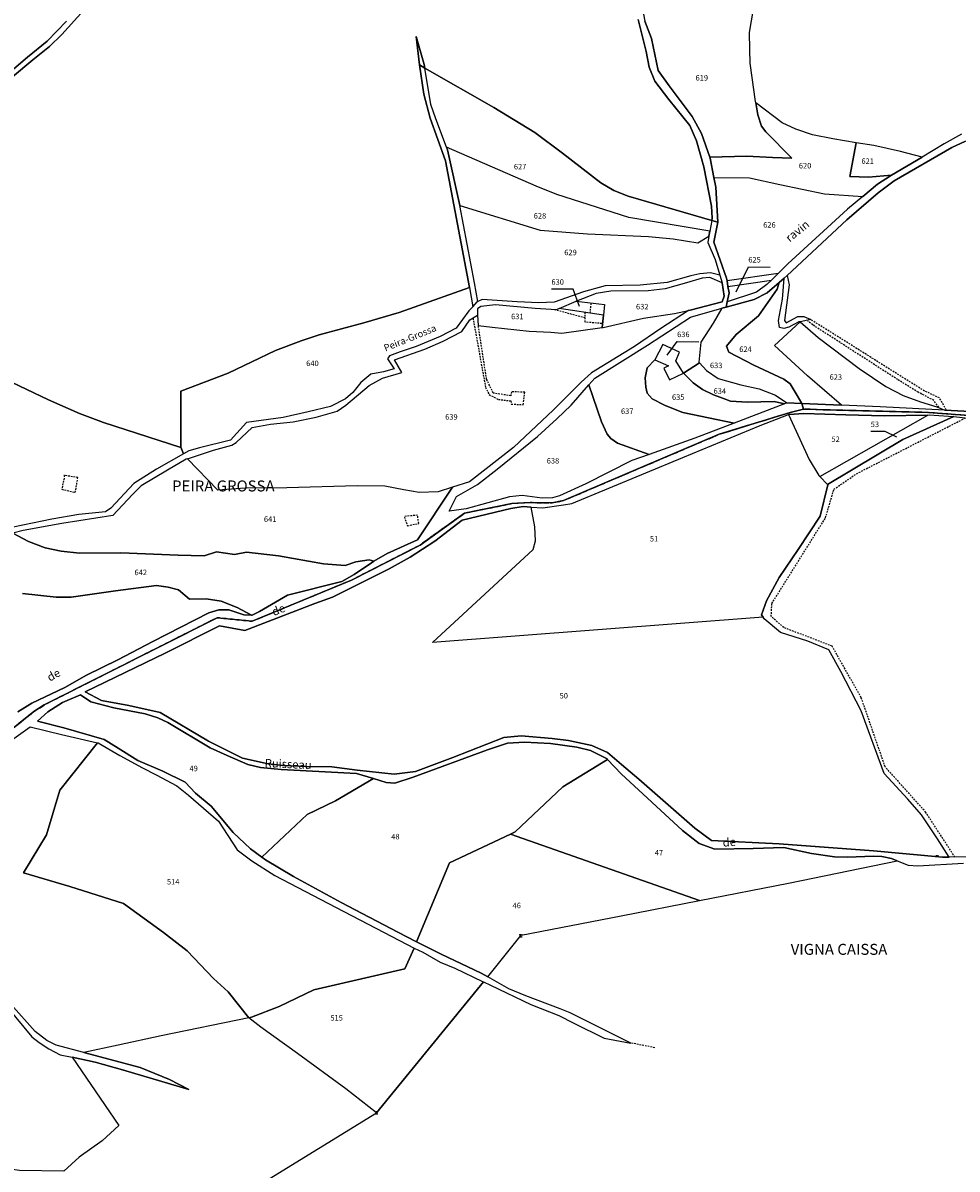
# Model space of a CAD drawing. Units: metres. Extents: x 1040718 to 1046614, y 6317160 to 6322949.
# Drawn here: x 1043473 to 1043813, y 6319314 to 6319731 of the extents above; entities that cross this region are included whole.
import ezdxf
from ezdxf.enums import TextEntityAlignment as Align

# ---------------------------------------------------------------- set-up
doc = ezdxf.new("R2010")
doc.units = ezdxf.units.M
doc.linetypes.add('TOPO1', pattern=[1, 0.6, -0.4])
doc.linetypes.add('TOPO2', pattern=[2.4, 2, -0.4])
doc.layers.get('0').update_dxf_attribs({"color": 255, "linetype": 'CONTINUOUS'})
for name, color, linetype in [('ig_cad_detail_lineaire', 252, 'TOPO1'), ('ig_cad_divers_texte', 8, 'CONTINUOUS'), ('ig_cad_fleche_de_rattachement', 3, 'CONTINUOUS'), ('ig_cad_hydro', 140, 'CONTINUOUS'), ('ig_cad_lieudit', 7, 'ByLayer'), ('ig_cad_lieudit_texte', 210, 'CONTINUOUS'), ('ig_cad_mitoyennete', 230, 'CONTINUOUS'), ('ig_cad_nom_voie', 8, 'CONTINUOUS'), ('ig_cad_parcel', 3, 'CONTINUOUS'), ('ig_cad_parcel_num', 3, 'CONTINUOUS'), ('ig_cad_section', 20, 'TOPO2')]:
    doc.layers.add(name, color=color, linetype=linetype)
doc.styles.add('Times New Roman', font='times.ttf')

# ---------------------------------------------------------------- blocks, each defined once
blk = doc.blocks.new('HAIE_MIT')
for centre, start, end in [((-0.53, -0.04), 52.6168, 90), ((0, 0), 44.0486, 135.9514), ((0.53, -0.04), 90, 127.3832), ((-0.53, 0.04), 270, 307.3832), ((0, 0), 224.0486, 315.9514), ((0.53, 0.04), 232.6168, 270)]:
    blk.add_arc(centre, 0.4, start, end)
blk = doc.blocks.new('HAIE_NON_MIT')
for centre, start, end in [((-0.53, -0.04), 52.6168, 90), ((0, 0), 44.0486, 135.9514), ((0.53, -0.04), 90, 127.3832)]:
    blk.add_arc(centre, 0.4, start, end)

msp = doc.modelspace()

# ---------------------------------------------------------------- linework, layer by layer
at = {"layer": 'ig_cad_detail_lineaire'}
for points in [[(1043677.36, 6319623.99), (1043665.76, 6319627.06)], [(1043677.32, 6319622.47), (1043677.4, 6319625.86)], [(1043679.18, 6319625.71), (1043679.6, 6319629.4)], [(1043636.51, 6319623.91), (1043641.07, 6319598.68), (1043642.37, 6319596.05), (1043645.75, 6319594.32), (1043650.26, 6319593.73), (1043650.45, 6319592.6), (1043654.77, 6319592.38), (1043655.36, 6319596.91), (1043650.47, 6319597.11), (1043650.27, 6319595.61), (1043643.88, 6319596.59), (1043641.46, 6319601.68), (1043638.43, 6319621.27)], [(1043683.48, 6319621.94), (1043677.32, 6319622.47)], [(1043805.46, 6319591.64), (1043806.15, 6319591.42), (1043804.34, 6319593.94), (1043798.68, 6319596.92), (1043791.22, 6319601.5), (1043760.23, 6319621.44), (1043758.41, 6319622.82)], [(1043808.87, 6319590.51), (1043806.39, 6319594.83), (1043800.95, 6319597.36), (1043759.5, 6319623.36)], [(1043812.05, 6319427.64), (1043801.43, 6319443.92), (1043786.62, 6319460.49), (1043777.92, 6319485.67), (1043767.31, 6319504.41), (1043749.67, 6319511.26), (1043745.12, 6319515.26), (1043745.35, 6319520.02), (1043764.9, 6319551.15), (1043767.94, 6319561.56), (1043776.18, 6319567.23), (1043815.77, 6319587.55)], [(1043487.74, 6319566.64), (1043486.77, 6319561.57), (1043491.65, 6319560.41), (1043492.62, 6319565.86), (1043487.55, 6319566.64)], [(1043611.53, 6319551.47), (1043612.64, 6319548.28), (1043616.74, 6319549.16), (1043616.3, 6319552.12), (1043611.53, 6319551.7)], [(1043702.69, 6319358.23), (1043694.01, 6319359.93)]]:
    msp.add_lwpolyline(points, dxfattribs=at)
at = {"layer": 'ig_cad_fleche_de_rattachement'}
for points in [[(1043732.35, 6319633.5), (1043736.79, 6319642.53), (1043744.74, 6319642.48)], [(1043675.34, 6319628.17), (1043673.01, 6319634.4), (1043665.06, 6319634.44)], [(1043707.19, 6319610.45), (1043710.83, 6319615.36), (1043718.79, 6319615.31)], [(1043790.83, 6319580.52), (1043786.66, 6319582.58), (1043781.36, 6319582.6)]]:
    msp.add_lwpolyline(points, dxfattribs=at)
at = {"layer": 'ig_cad_hydro'}
for points in [[(1043468.81, 6319711.79), (1043476.22, 6319717.99), (1043482.31, 6319722.79), (1043486.72, 6319727.16), (1043494.76, 6319735.99)], [(1043488.44, 6319732), (1043481.46, 6319724.76), (1043474.24, 6319718.92), (1043467.53, 6319713.24)], [(1043696.7, 6319732.67), (1043699.53, 6319720.97), (1043700.64, 6319715.25), (1043702.71, 6319710.14), (1043707.85, 6319703.54), (1043715.49, 6319694.05), (1043717.93, 6319688.51), (1043720.59, 6319679), (1043723.31, 6319664.66), (1043723.62, 6319660.32), (1043723.45, 6319659.45), (1043725.72, 6319658.8), (1043724.96, 6319671.57), (1043724.28, 6319675.12), (1043722.92, 6319682.12), (1043722.79, 6319682.48), (1043719.74, 6319691.13), (1043716.36, 6319697.38), (1043707.91, 6319708.5), (1043703.91, 6319714.06), (1043701.55, 6319725.78), (1043699.12, 6319732.04)], [(1043814.47, 6319690.87), (1043808.15, 6319687.34), (1043800.07, 6319682.55), (1043788.92, 6319675.95), (1043788.61, 6319675.77), (1043783.84, 6319672.64), (1043778.46, 6319668.21), (1043772.85, 6319663.6), (1043751.15, 6319643.62), (1043747.68, 6319640.2), (1043745.23, 6319637.77), (1043743.58, 6319636.15), (1043739.8, 6319633.36), (1043729.1, 6319629.86), (1043728.7, 6319627.9), (1043738.89, 6319630.65), (1043743.64, 6319633.09), (1043748.05, 6319636.85), (1043749.82, 6319638.47), (1043750.87, 6319639.44), (1043772.6, 6319659.64), (1043784.04, 6319669.53), (1043789.94, 6319673.89), (1043810.9, 6319685.98), (1043815.83, 6319688.32)], [(1043458.97, 6319466.59), (1043476.58, 6319480.6), (1043480.33, 6319483.04), (1043543.33, 6319514.82), (1043556.11, 6319513.52), (1043592.24, 6319528.5), (1043617.21, 6319541.27), (1043633.39, 6319552.84), (1043650.62, 6319556.35), (1043657.37, 6319556.73), (1043665.28, 6319556.59), (1043669.47, 6319557.43), (1043726.2, 6319581.6), (1043752.07, 6319589.57), (1043756.84, 6319590.76), (1043756.26, 6319592.79), (1043750.8, 6319593.01), (1043750, 6319592.7), (1043731.68, 6319585.67), (1043717.24, 6319580.14), (1043700.63, 6319574.25), (1043694.36, 6319572.03), (1043677.56, 6319563.61), (1043668.06, 6319559.2), (1043665.42, 6319558.51), (1043661.74, 6319558.35), (1043654.37, 6319559.28), (1043649.8, 6319558.86), (1043634.03, 6319554.5), (1043627.79, 6319553.57), (1043630.54, 6319559), (1043638.2, 6319563.35), (1043645.34, 6319568.93), (1043659.98, 6319580.77), (1043667.08, 6319587.2), (1043672.2, 6319592.18), (1043678.74, 6319599.56), (1043680.94, 6319602.06), (1043700.03, 6319614.1), (1043715.7, 6319624.28), (1043727.09, 6319627.47), (1043728.7, 6319627.9), (1043729.1, 6319629.86), (1043729.78, 6319633.07), (1043729.37, 6319635.43), (1043729.02, 6319637.45), (1043728.83, 6319638.48), (1043724.27, 6319651.6), (1043725.72, 6319658.8), (1043723.45, 6319659.45), (1043722.75, 6319655.58), (1043722.42, 6319653.75), (1043721.99, 6319651.46), (1043724.68, 6319645.2), (1043726.43, 6319639.5), (1043727.3, 6319636.72), (1043727.97, 6319631.96), (1043727.25, 6319629.78), (1043715.57, 6319626.85), (1043715.04, 6319626.73), (1043704.87, 6319620.09), (1043695.36, 6319613.55), (1043679.64, 6319604.04), (1043675.89, 6319600.63), (1043665.8, 6319590.48), (1043651.24, 6319576.74), (1043635.2, 6319564.34), (1043628.99, 6319562.33), (1043616.29, 6319543.22), (1043605.24, 6319538.14), (1043600.43, 6319535.36), (1043599.52, 6319534.83), (1043593.27, 6319530.56), (1043588.7, 6319528.04), (1043568.92, 6319523.06), (1043558.77, 6319517.01), (1043556.13, 6319515.71), (1043555.78, 6319515.73), (1043553.06, 6319515.91), (1043547.54, 6319517.69), (1043543.94, 6319517.71), (1043540.25, 6319516.59), (1043519.92, 6319506.09), (1043507.21, 6319499.41), (1043495.78, 6319493.86), (1043487.85, 6319489.34), (1043475.88, 6319483.7), (1043470.74, 6319480.54)], [(1043833.78, 6319589.05), (1043808.34, 6319590.36), (1043784.78, 6319591.58), (1043770.7, 6319592.17), (1043756.26, 6319592.79), (1043756.84, 6319590.76), (1043802.43, 6319589.54), (1043823.76, 6319587.93)], [(1043823.76, 6319587.93), (1043802.43, 6319589.54), (1043756.84, 6319590.76), (1043752.07, 6319589.57), (1043726.2, 6319581.6), (1043669.47, 6319557.43), (1043665.28, 6319556.59), (1043657.37, 6319556.73), (1043650.62, 6319556.35), (1043633.39, 6319552.84), (1043617.21, 6319541.27), (1043592.24, 6319528.5), (1043556.11, 6319513.52), (1043543.33, 6319514.82), (1043480.33, 6319483.04), (1043476.58, 6319480.6), (1043458.97, 6319466.59)], [(1043819.63, 6319427.71), (1043809.95, 6319427.62), (1043807.44, 6319427.6), (1043782.34, 6319429.94), (1043747.99, 6319432.42), (1043723.42, 6319433.71), (1043717.29, 6319438.12), (1043696.93, 6319455.95), (1043690.56, 6319461.33), (1043685.5, 6319465.75), (1043679.81, 6319468.33), (1043671.31, 6319470.05), (1043665.31, 6319470.85), (1043654.09, 6319471.79), (1043647.78, 6319471.22), (1043629.14, 6319463.86), (1043615.56, 6319458.78), (1043607.75, 6319457.86), (1043594.27, 6319459.25), (1043585.08, 6319460.54), (1043575.87, 6319460.68), (1043567.46, 6319460.99), (1043561.88, 6319461.55), (1043552.6, 6319463.71), (1043540.18, 6319469.83), (1043522.56, 6319480.28), (1043511.2, 6319482.87), (1043501.21, 6319484.68), (1043495.27, 6319487.79), (1043524.45, 6319501.84), (1043544.16, 6319511.89), (1043553.47, 6319510.09), (1043578.94, 6319520), (1043585.36, 6319522.33), (1043606.03, 6319532.65), (1043613.65, 6319536.8), (1043622.55, 6319542.72), (1043632.58, 6319550.38), (1043650.27, 6319554.56), (1043654.83, 6319555.32), (1043657.65, 6319555.12), (1043661.94, 6319554.83), (1043669.48, 6319555.93), (1043672.46, 6319556.36), (1043712.87, 6319573.2), (1043741.12, 6319584.77), (1043751.45, 6319588.76), (1043751.66, 6319588.84), (1043756.97, 6319589.16), (1043772.32, 6319588.72), (1043786.26, 6319588.29), (1043802.14, 6319588.61), (1043802.66, 6319588.63), (1043809.63, 6319588.24), (1043811.61, 6319588.03), (1043823.74, 6319586.66)], [(1043462.74, 6319466.21), (1043475.22, 6319475.06), (1043486.65, 6319472.33), (1043499.75, 6319469.25), (1043500.03, 6319469.19), (1043507.93, 6319464.67), (1043516.08, 6319460.12), (1043521.16, 6319457.63), (1043528.63, 6319453.6), (1043532.95, 6319450.23), (1043543.79, 6319440.71), (1043550.6, 6319430.28), (1043556.01, 6319426.27), (1043564.36, 6319420.88), (1043583.66, 6319410.82), (1043606.89, 6319398.71), (1043615.14, 6319394.51), (1043618.19, 6319392.97), (1043624.5, 6319389.4), (1043629.84, 6319387.24), (1043639.93, 6319382.36), (1043640.28, 6319382.2), (1043642.92, 6319381.02), (1043657.57, 6319373.9), (1043667.72, 6319369.89), (1043673.23, 6319367.14), (1043684.23, 6319361.65), (1043694.01, 6319359.93), (1043687.01, 6319363.36), (1043671.92, 6319370.88), (1043668.26, 6319372.43), (1043655.71, 6319377.1), (1043649.55, 6319379.6), (1043641.9, 6319384.01), (1043639.5, 6319385.39), (1043624.92, 6319392.26), (1043615.94, 6319396.82), (1043609.14, 6319400.26), (1043588.51, 6319411.06), (1043571.08, 6319420.58), (1043560.9, 6319426.6), (1043559.63, 6319427.55), (1043555.48, 6319430.62), (1043549.19, 6319436.61), (1043541.2, 6319446.21), (1043535.48, 6319450.88), (1043531.69, 6319454.86), (1043523.56, 6319458.98), (1043514.4, 6319462.79), (1043507.23, 6319467.3), (1043502.21, 6319470.4), (1043487.48, 6319474.69), (1043477.85, 6319477.16), (1043481.65, 6319480.52), (1043487.06, 6319483.91), (1043493.51, 6319486.71), (1043497.32, 6319484.19), (1043505.66, 6319481.96), (1043517.06, 6319479.79), (1043521.71, 6319478.35), (1043525.38, 6319476.62), (1043540.78, 6319467.47), (1043546.99, 6319464.62), (1043554.51, 6319461.33), (1043559.12, 6319460.25), (1043566.62, 6319459.51), (1043582.7, 6319458.67), (1043594.09, 6319458.07), (1043600.3, 6319456.2), (1043604.94, 6319454.82), (1043608.1, 6319454.61), (1043614.77, 6319456.78), (1043641.82, 6319466.69), (1043649.02, 6319469.11), (1043655.29, 6319469.43), (1043664.75, 6319468.94), (1043674.3, 6319467.65), (1043679.29, 6319466.39), (1043685.33, 6319463.37), (1043685.48, 6319463.21), (1043690.46, 6319457.99), (1043712.85, 6319437.37), (1043718.87, 6319432.59), (1043724.63, 6319430.54), (1043738.49, 6319430.73), (1043749.69, 6319431.11), (1043759.76, 6319428.95), (1043768.17, 6319427.76), (1043772.91, 6319427.55), (1043782.42, 6319428.02), (1043785.4, 6319427.84), (1043788.91, 6319427.12), (1043791.03, 6319426.26), (1043794.95, 6319424.71), (1043798.54, 6319424.51), (1043815.17, 6319425.47)], [(1043458.79, 6319382.61), (1043475.84, 6319362.15), (1043478.46, 6319360.12), (1043482.04, 6319357.77), (1043486.19, 6319355.59), (1043490.48, 6319354.72), (1043498.9, 6319353), (1043508.89, 6319350.18), (1043533.02, 6319342.98), (1043525.94, 6319346.66), (1043515.28, 6319351.02), (1043494.76, 6319356.49), (1043484.66, 6319359.18), (1043481.35, 6319360.89), (1043477.07, 6319364.07), (1043468.2, 6319374.08)]]:
    msp.add_lwpolyline(points, dxfattribs=at)
for points in [[(1043618.97, 6319714.98), (1043618.76, 6319716.31), (1043615.83, 6319726.45), (1043617.04, 6319716.09)], [(1043638.29, 6319629.96), (1043637.06, 6319636.79), (1043631.69, 6319664.86), (1043627.21, 6319685.13), (1043626.83, 6319686.15), (1043623.02, 6319696.49), (1043621.12, 6319701.72), (1043618.97, 6319714.98), (1043617.04, 6319716.09), (1043618.55, 6319705.45), (1043620.96, 6319696.74), (1043626.55, 6319681.23), (1043635.21, 6319635.04), (1043636.44, 6319628.07), (1043638.04, 6319629.83)]]:
    msp.add_lwpolyline(points, close=True, dxfattribs=at)
at = {"layer": 'ig_cad_lieudit'}
for points in [[(1043428.15, 6319619.76), (1043481.95, 6319594.11), (1043493.2, 6319589.23), (1043501.96, 6319585.85), (1043530.06, 6319576.81), (1043530.06, 6319576.93), (1043530.1, 6319597.36), (1043547.28, 6319603.9), (1043564.53, 6319612.14), (1043573.94, 6319615.59), (1043580.45, 6319617.84), (1043596.75, 6319622.2), (1043609.67, 6319626), (1043635.21, 6319635.04), (1043626.55, 6319681.23), (1043620.96, 6319696.74), (1043618.55, 6319705.45), (1043617.04, 6319716.09), (1043618.97, 6319714.98), (1043644.04, 6319700.66), (1043659.02, 6319691.55), (1043669.15, 6319683.94), (1043683.04, 6319673.23), (1043687.76, 6319670.4), (1043693.01, 6319668.34), (1043723.45, 6319659.45), (1043725.72, 6319658.8), (1043724.96, 6319671.57), (1043724.28, 6319675.12), (1043722.92, 6319682.12), (1043722.79, 6319682.48), (1043719.74, 6319691.13), (1043716.36, 6319697.38), (1043707.91, 6319708.5), (1043703.91, 6319714.06), (1043701.55, 6319725.78), (1043699.12, 6319732.04)], [(1043699.12, 6319732.04), (1043701.55, 6319725.78), (1043703.91, 6319714.06), (1043707.91, 6319708.5), (1043716.36, 6319697.38), (1043719.74, 6319691.13), (1043722.79, 6319682.48), (1043722.92, 6319682.12), (1043724.28, 6319675.12), (1043724.96, 6319671.57), (1043725.72, 6319658.8), (1043724.27, 6319651.6), (1043728.83, 6319638.48), (1043729.02, 6319637.45), (1043729.37, 6319635.43), (1043729.78, 6319633.07), (1043729.1, 6319629.86), (1043728.7, 6319627.9), (1043738.89, 6319630.65), (1043743.64, 6319633.09), (1043748.05, 6319636.85), (1043747.34, 6319634.47), (1043740.52, 6319624.68), (1043732.33, 6319617.88), (1043728.79, 6319613.68), (1043729.74, 6319611.56), (1043738.76, 6319606.77), (1043749.74, 6319601.67), (1043752.02, 6319599.99), (1043754.55, 6319595.67), (1043756.26, 6319592.79), (1043756.84, 6319590.76), (1043802.43, 6319589.54), (1043823.76, 6319587.93)], [(1043458.97, 6319466.59), (1043476.58, 6319480.6), (1043480.33, 6319483.04), (1043543.33, 6319514.82), (1043556.11, 6319513.52), (1043592.24, 6319528.5), (1043617.21, 6319541.27), (1043633.39, 6319552.84), (1043650.62, 6319556.35), (1043657.37, 6319556.73), (1043665.28, 6319556.59), (1043669.47, 6319557.43), (1043726.2, 6319581.6), (1043752.07, 6319589.57), (1043756.84, 6319590.76), (1043756.26, 6319592.79), (1043754.55, 6319595.67), (1043752.02, 6319599.99), (1043749.74, 6319601.67), (1043738.76, 6319606.77), (1043729.74, 6319611.56), (1043728.79, 6319613.68), (1043732.33, 6319617.88), (1043740.52, 6319624.68), (1043747.34, 6319634.47), (1043748.05, 6319636.85), (1043743.64, 6319633.09), (1043738.89, 6319630.65), (1043728.7, 6319627.9), (1043729.1, 6319629.86), (1043729.78, 6319633.07), (1043729.37, 6319635.43), (1043729.02, 6319637.45), (1043728.83, 6319638.48), (1043724.27, 6319651.6), (1043725.72, 6319658.8), (1043723.45, 6319659.45), (1043693.01, 6319668.34), (1043687.76, 6319670.4), (1043683.04, 6319673.23), (1043669.15, 6319683.94), (1043659.02, 6319691.55), (1043644.04, 6319700.66), (1043618.97, 6319714.98), (1043617.04, 6319716.09), (1043618.55, 6319705.45), (1043620.96, 6319696.74), (1043626.55, 6319681.23), (1043635.21, 6319635.04), (1043609.67, 6319626), (1043596.75, 6319622.2), (1043580.45, 6319617.84), (1043573.94, 6319615.59), (1043564.53, 6319612.14), (1043547.28, 6319603.9), (1043530.1, 6319597.36), (1043530.06, 6319576.93), (1043530.06, 6319576.81), (1043501.96, 6319585.85), (1043493.2, 6319589.23), (1043481.95, 6319594.11), (1043428.15, 6319619.76)], [(1043823.76, 6319587.93), (1043802.43, 6319589.54), (1043756.84, 6319590.76), (1043752.07, 6319589.57), (1043726.2, 6319581.6), (1043669.47, 6319557.43), (1043665.28, 6319556.59), (1043657.37, 6319556.73), (1043650.62, 6319556.35), (1043633.39, 6319552.84), (1043617.21, 6319541.27), (1043592.24, 6319528.5), (1043556.11, 6319513.52), (1043543.33, 6319514.82), (1043480.33, 6319483.04), (1043476.58, 6319480.6), (1043458.97, 6319466.59)]]:
    msp.add_lwpolyline(points, dxfattribs=at)
at = {"layer": 'ig_cad_parcel'}
for points in [[(1043739.5, 6319702.31), (1043739.44, 6319702.76), (1043737.45, 6319716.74), (1043737.35, 6319721.78), (1043737.26, 6319727.88), (1043738.61, 6319736.42), (1043699.13, 6319755.36), (1043693.4, 6319746.58), (1043693.86, 6319746.38), (1043697.09, 6319742.49), (1043699.12, 6319732.04), (1043701.55, 6319725.78), (1043703.91, 6319714.06), (1043707.91, 6319708.5), (1043716.36, 6319697.38), (1043719.74, 6319691.13), (1043722.79, 6319682.48), (1043736.19, 6319682.9), (1043745.59, 6319682.41), (1043752.62, 6319682.1), (1043743.14, 6319691.69), (1043741.62, 6319693.8), (1043740.2, 6319697.9)], [(1043618.97, 6319714.98), (1043644.04, 6319700.66), (1043659.02, 6319691.55), (1043669.15, 6319683.94), (1043683.04, 6319673.23), (1043687.76, 6319670.4), (1043693.01, 6319668.34), (1043723.45, 6319659.45), (1043722.75, 6319655.58), (1043693.26, 6319660.6), (1043667.01, 6319668.93), (1043659.56, 6319671.96), (1043626.83, 6319686.15), (1043623.02, 6319696.49), (1043621.12, 6319701.72)], [(1043739.5, 6319702.31), (1043740.2, 6319697.9), (1043741.62, 6319693.8), (1043743.14, 6319691.69), (1043752.62, 6319682.1), (1043745.59, 6319682.41), (1043736.19, 6319682.9), (1043722.79, 6319682.48), (1043722.92, 6319682.12), (1043724.28, 6319675.12), (1043737.17, 6319674.98), (1043748.26, 6319672.62), (1043764.5, 6319669.19), (1043778.46, 6319668.21), (1043783.84, 6319672.64), (1043788.61, 6319675.77), (1043788.92, 6319675.95), (1043780.5, 6319675.21), (1043773.75, 6319675.47), (1043776.05, 6319687.78), (1043767.59, 6319689.14), (1043760.19, 6319690.63), (1043754.04, 6319692.73), (1043749.13, 6319695)], [(1043631.69, 6319664.86), (1043660.98, 6319655.88), (1043678.15, 6319654.6), (1043700.4, 6319653.62), (1043709.37, 6319652.79), (1043718.4, 6319651.29), (1043722.42, 6319653.75), (1043722.75, 6319655.58), (1043693.26, 6319660.6), (1043667.01, 6319668.93), (1043659.56, 6319671.96), (1043626.83, 6319686.15), (1043627.21, 6319685.13)], [(1043800.07, 6319682.55), (1043792.26, 6319684.53), (1043782.52, 6319686.73), (1043776.05, 6319687.78), (1043773.75, 6319675.47), (1043780.5, 6319675.21), (1043788.92, 6319675.95)], [(1043778.46, 6319668.21), (1043772.85, 6319663.6), (1043751.15, 6319643.62), (1043747.68, 6319640.2), (1043729.02, 6319637.45), (1043728.83, 6319638.48), (1043724.27, 6319651.6), (1043725.72, 6319658.8), (1043724.96, 6319671.57), (1043724.28, 6319675.12), (1043737.17, 6319674.98), (1043748.26, 6319672.62), (1043764.5, 6319669.19)], [(1043722.42, 6319653.75), (1043721.99, 6319651.46), (1043724.68, 6319645.2), (1043726.43, 6319639.5), (1043723.02, 6319640.4), (1043719.16, 6319640.07), (1043715.81, 6319639.3), (1043707.19, 6319636.89), (1043697.35, 6319635.89), (1043684.63, 6319635.61), (1043676.72, 6319633.47), (1043666.07, 6319629.75), (1043660.51, 6319629.44), (1043652.61, 6319629.84), (1043639.8, 6319630.71), (1043638.29, 6319629.96), (1043637.06, 6319636.79), (1043631.69, 6319664.86), (1043660.98, 6319655.88), (1043678.15, 6319654.6), (1043700.4, 6319653.62), (1043709.37, 6319652.79), (1043718.4, 6319651.29)], [(1043683.6, 6319620.49), (1043683.93, 6319620.54), (1043698.6, 6319623.88), (1043709.85, 6319625.57), (1043715.04, 6319626.73), (1043715.57, 6319626.85), (1043727.25, 6319629.78), (1043727.97, 6319631.96), (1043727.3, 6319636.72), (1043722.82, 6319638.67), (1043719.93, 6319638.41), (1043714.22, 6319636.79), (1043706.48, 6319634.54), (1043700.33, 6319633.79), (1043686.67, 6319633.7), (1043681.4, 6319632.85), (1043674.17, 6319630.09), (1043674.1, 6319630.05), (1043684.42, 6319628.82), (1043684.04, 6319624.96)], [(1043770.7, 6319592.17), (1043758.37, 6319602.83), (1043746.29, 6319613.92), (1043755.62, 6319622.59), (1043755.19, 6319622.52), (1043751.51, 6319620.6), (1043749.75, 6319620.17), (1043748.08, 6319620.53), (1043747.83, 6319622.99), (1043749.27, 6319630.81), (1043749.82, 6319638.47), (1043748.05, 6319636.85), (1043747.34, 6319634.47), (1043740.52, 6319624.68), (1043732.33, 6319617.88), (1043728.79, 6319613.68), (1043729.74, 6319611.56), (1043738.76, 6319606.77), (1043749.74, 6319601.67), (1043752.02, 6319599.99), (1043754.55, 6319595.67), (1043756.26, 6319592.79)], [(1043530.06, 6319576.93), (1043530.1, 6319597.36), (1043547.28, 6319603.9), (1043564.53, 6319612.14), (1043573.94, 6319615.59), (1043580.45, 6319617.84), (1043596.75, 6319622.2), (1043609.67, 6319626), (1043635.21, 6319635.04), (1043636.44, 6319628.07), (1043635.04, 6319626.51), (1043630.34, 6319620.21), (1043624.54, 6319617.26), (1043615.77, 6319613.56), (1043609.96, 6319611.57), (1043606.09, 6319610.19), (1043605.38, 6319609.05), (1043607.82, 6319605.44), (1043603.95, 6319604.32), (1043599.28, 6319603.47), (1043595.68, 6319600.51), (1043592.79, 6319596.77), (1043590.05, 6319594.5), (1043584.6, 6319591.73), (1043576.5, 6319589.83), (1043567.36, 6319587.7), (1043554.02, 6319585.92), (1043548.13, 6319579.49), (1043536.95, 6319576.65), (1043533, 6319575.54), (1043531.1, 6319574.47)], [(1043756.26, 6319592.79), (1043754.55, 6319595.67), (1043752.02, 6319599.99), (1043749.74, 6319601.67), (1043738.76, 6319606.77), (1043729.74, 6319611.56), (1043728.79, 6319613.68), (1043732.33, 6319617.88), (1043740.52, 6319624.68), (1043747.34, 6319634.47), (1043748.05, 6319636.85), (1043743.64, 6319633.09), (1043738.89, 6319630.65), (1043728.7, 6319627.9), (1043727.09, 6319627.47), (1043723.95, 6319622.11), (1043719.52, 6319615.12), (1043718.77, 6319607.82), (1043718.98, 6319607.59), (1043721.56, 6319604.82), (1043725.85, 6319601.9), (1043734.08, 6319599.57), (1043740.67, 6319598.12), (1043746.71, 6319595.81), (1043750.8, 6319593.01)], [(1043729.78, 6319633.07), (1043729.37, 6319635.43), (1043745.23, 6319637.77), (1043743.58, 6319636.15), (1043739.8, 6319633.36), (1043729.1, 6319629.86)], [(1043674.1, 6319630.05), (1043684.42, 6319628.82), (1043684.04, 6319624.96), (1043667.93, 6319627.42)], [(1043628.99, 6319562.33), (1043623.78, 6319560.65), (1043616.93, 6319560.41), (1043611.32, 6319561.33), (1043604.4, 6319562.77), (1043594.38, 6319562.81), (1043568.75, 6319562.05), (1043553.51, 6319561.96), (1043543.6, 6319561.22), (1043532.54, 6319572.72), (1043542.02, 6319575.82), (1043548.62, 6319577.68), (1043550.21, 6319578.63), (1043556.03, 6319584.04), (1043562.8, 6319585.23), (1043571.06, 6319586.16), (1043579.33, 6319587.86), (1043587.05, 6319590.02), (1043590.23, 6319592.18), (1043598.67, 6319599.31), (1043603.52, 6319602.09), (1043610.55, 6319604.15), (1043607.94, 6319608.74), (1043618.93, 6319612.63), (1043625.62, 6319615.49), (1043632.45, 6319619.01), (1043635.37, 6319623.29), (1043638.19, 6319625.03), (1043638.43, 6319621.27), (1043643.51, 6319620.62), (1043656.94, 6319619.14), (1043664.84, 6319618.74), (1043668.87, 6319618.45), (1043683.6, 6319620.49), (1043683.93, 6319620.54), (1043698.6, 6319623.88), (1043709.85, 6319625.57), (1043715.04, 6319626.73), (1043704.87, 6319620.09), (1043695.36, 6319613.55), (1043679.64, 6319604.04), (1043675.89, 6319600.63), (1043665.8, 6319590.48), (1043651.24, 6319576.74), (1043635.2, 6319564.34)], [(1043638.19, 6319625.03), (1043638.43, 6319621.27), (1043643.51, 6319620.62), (1043656.94, 6319619.14), (1043664.84, 6319618.74), (1043668.87, 6319618.45), (1043683.6, 6319620.49), (1043684.04, 6319624.96), (1043667.93, 6319627.42), (1043666.91, 6319626.98), (1043659.19, 6319627.46), (1043644.71, 6319628.69), (1043639.35, 6319628.19), (1043638.2, 6319627.23)], [(1043727.09, 6319627.47), (1043723.95, 6319622.11), (1043719.52, 6319615.12), (1043718.77, 6319607.82), (1043718.98, 6319607.59), (1043713.22, 6319603.82), (1043713.13, 6319603.9), (1043710.44, 6319608.4), (1043711.76, 6319611.47), (1043705.65, 6319614.32), (1043702.72, 6319608.71), (1043699.89, 6319605.83), (1043699.25, 6319602.14), (1043699.41, 6319598.71), (1043699.93, 6319596.52), (1043701.75, 6319594.57), (1043706.48, 6319592.08), (1043712.95, 6319589.59), (1043731.68, 6319585.67), (1043717.24, 6319580.14), (1043700.63, 6319574.25), (1043689.08, 6319578.32), (1043686.72, 6319580.09), (1043685.41, 6319581.67), (1043683.34, 6319586.09), (1043678.74, 6319599.56), (1043680.94, 6319602.06), (1043700.03, 6319614.1), (1043715.7, 6319624.28)], [(1043755.62, 6319622.59), (1043762.24, 6319616.9), (1043777.1, 6319605.61), (1043786.85, 6319598.98), (1043793.15, 6319595.7), (1043799.54, 6319593.39), (1043805.46, 6319591.64), (1043808.34, 6319590.36), (1043784.78, 6319591.58), (1043770.7, 6319592.17), (1043758.37, 6319602.83), (1043746.29, 6319613.92)], [(1043702.72, 6319608.71), (1043707.7, 6319606.48), (1043706.04, 6319605.7), (1043708.12, 6319601.47), (1043713.22, 6319603.82), (1043713.13, 6319603.9), (1043710.44, 6319608.4), (1043711.76, 6319611.47), (1043705.65, 6319614.32)], [(1043713.22, 6319603.82), (1043716.71, 6319600.28), (1043720.12, 6319597.89), (1043724.15, 6319596.02), (1043727.73, 6319594.59), (1043730.28, 6319593.61), (1043736.42, 6319593.31), (1043746.16, 6319593.52), (1043750, 6319592.7), (1043731.68, 6319585.67), (1043712.95, 6319589.59), (1043706.48, 6319592.08), (1043701.75, 6319594.57), (1043699.93, 6319596.52), (1043699.41, 6319598.71), (1043699.25, 6319602.14), (1043699.89, 6319605.83), (1043702.72, 6319608.71), (1043707.7, 6319606.48), (1043706.04, 6319605.7), (1043708.12, 6319601.47)], [(1043718.98, 6319607.59), (1043721.56, 6319604.82), (1043725.85, 6319601.9), (1043734.08, 6319599.57), (1043740.67, 6319598.12), (1043746.71, 6319595.81), (1043750.8, 6319593.01), (1043750, 6319592.7), (1043746.16, 6319593.52), (1043736.42, 6319593.31), (1043730.28, 6319593.61), (1043727.73, 6319594.59), (1043724.15, 6319596.02), (1043720.12, 6319597.89), (1043716.71, 6319600.28), (1043713.22, 6319603.82)], [(1043678.74, 6319599.56), (1043683.34, 6319586.09), (1043685.41, 6319581.67), (1043686.72, 6319580.09), (1043689.08, 6319578.32), (1043700.63, 6319574.25), (1043694.36, 6319572.03), (1043677.56, 6319563.61), (1043668.06, 6319559.2), (1043665.42, 6319558.51), (1043661.74, 6319558.35), (1043654.37, 6319559.28), (1043649.8, 6319558.86), (1043634.03, 6319554.5), (1043627.79, 6319553.57), (1043630.54, 6319559), (1043638.2, 6319563.35), (1043645.34, 6319568.93), (1043659.98, 6319580.77), (1043667.08, 6319587.2), (1043672.2, 6319592.18)], [(1043765.6, 6319563.32), (1043765.72, 6319563.21), (1043762.93, 6319551.77), (1043754.97, 6319539.63), (1043747.99, 6319529.48), (1043743.41, 6319520.97), (1043741.54, 6319515.81), (1043742.16, 6319514.95), (1043621.76, 6319505.74), (1043658.44, 6319539.7), (1043659.33, 6319542.78), (1043659.01, 6319547.87), (1043657.65, 6319555.12), (1043661.94, 6319554.83), (1043669.48, 6319555.93), (1043672.46, 6319556.36), (1043712.87, 6319573.2), (1043741.12, 6319584.77), (1043751.45, 6319588.76), (1043758.94, 6319572.37), (1043762.42, 6319566.65), (1043762.79, 6319566.25)], [(1043751.45, 6319588.76), (1043758.94, 6319572.37), (1043762.42, 6319566.65), (1043762.79, 6319566.25), (1043802.14, 6319588.61), (1043786.26, 6319588.29), (1043772.32, 6319588.72), (1043756.97, 6319589.16), (1043751.66, 6319588.84)], [(1043811.61, 6319588.03), (1043793, 6319579.75), (1043765.6, 6319563.32), (1043762.79, 6319566.25), (1043802.14, 6319588.61), (1043802.66, 6319588.63), (1043809.63, 6319588.24)], [(1043468.86, 6319545.55), (1043474.68, 6319542.53), (1043480.68, 6319540.21), (1043486.5, 6319539), (1043493.21, 6319538.3), (1043508.3, 6319538.44), (1043529.16, 6319537.53), (1043538.65, 6319537.35), (1043543.14, 6319538.76), (1043549.64, 6319537.84), (1043554.06, 6319538.73), (1043565.69, 6319537.31), (1043582.02, 6319534.38), (1043590.01, 6319533.83), (1043593.79, 6319535.13), (1043598.75, 6319535.89), (1043600.43, 6319535.36), (1043605.24, 6319538.14), (1043616.29, 6319543.22), (1043628.99, 6319562.33), (1043623.78, 6319560.65), (1043616.93, 6319560.41), (1043611.32, 6319561.33), (1043604.4, 6319562.77), (1043594.38, 6319562.81), (1043568.75, 6319562.05), (1043553.51, 6319561.96), (1043543.6, 6319561.22), (1043532.54, 6319572.72), (1043531.99, 6319572.54), (1043525.21, 6319568.54), (1043515.61, 6319562.8), (1043512.51, 6319559.65), (1043505.37, 6319552.05), (1043486.79, 6319549.09), (1043472.63, 6319546.55)], [(1043809.95, 6319427.62), (1043805.71, 6319434.28), (1043799.9, 6319443.04), (1043794.92, 6319448.78), (1043786.23, 6319458.1), (1043777.85, 6319480.88), (1043770.43, 6319495.27), (1043766.09, 6319503.12), (1043758.4, 6319506.23), (1043748.51, 6319509.45), (1043742.57, 6319514.39), (1043742.16, 6319514.95), (1043621.76, 6319505.74), (1043658.44, 6319539.7), (1043659.33, 6319542.78), (1043659.01, 6319547.87), (1043657.65, 6319555.12), (1043654.83, 6319555.32), (1043650.27, 6319554.56), (1043632.58, 6319550.38), (1043622.55, 6319542.72), (1043613.65, 6319536.8), (1043606.03, 6319532.65), (1043585.36, 6319522.33), (1043578.94, 6319520), (1043553.47, 6319510.09), (1043544.16, 6319511.89), (1043524.45, 6319501.84), (1043495.27, 6319487.79), (1043501.21, 6319484.68), (1043511.2, 6319482.87), (1043522.56, 6319480.28), (1043540.18, 6319469.83), (1043552.6, 6319463.71), (1043561.88, 6319461.55), (1043567.46, 6319460.99), (1043575.87, 6319460.68), (1043585.08, 6319460.54), (1043594.27, 6319459.25), (1043607.75, 6319457.86), (1043615.56, 6319458.78), (1043629.14, 6319463.86), (1043647.78, 6319471.22), (1043654.09, 6319471.79), (1043665.31, 6319470.85), (1043671.31, 6319470.05), (1043679.81, 6319468.33), (1043685.5, 6319465.75), (1043690.56, 6319461.33), (1043696.93, 6319455.95), (1043717.29, 6319438.12), (1043723.42, 6319433.71), (1043747.99, 6319432.42), (1043782.34, 6319429.94), (1043807.44, 6319427.6)], [(1043559.63, 6319427.55), (1043576.16, 6319443.13), (1043586.44, 6319448.07), (1043600.3, 6319456.2), (1043594.09, 6319458.07), (1043582.7, 6319458.67), (1043566.62, 6319459.51), (1043559.12, 6319460.25), (1043554.51, 6319461.33), (1043546.99, 6319464.62), (1043540.78, 6319467.47), (1043525.38, 6319476.62), (1043521.71, 6319478.35), (1043517.06, 6319479.79), (1043505.66, 6319481.96), (1043497.32, 6319484.19), (1043493.51, 6319486.71), (1043487.06, 6319483.91), (1043481.65, 6319480.52), (1043477.85, 6319477.16), (1043487.48, 6319474.69), (1043502.21, 6319470.4), (1043507.23, 6319467.3), (1043514.4, 6319462.79), (1043523.56, 6319458.98), (1043531.69, 6319454.86), (1043535.48, 6319450.88), (1043541.2, 6319446.21), (1043549.19, 6319436.61), (1043555.48, 6319430.62)], [(1043554.82, 6319369.08), (1043547.34, 6319378.51), (1043542.02, 6319383.46), (1043532.41, 6319393.5), (1043523.77, 6319400.22), (1043509.2, 6319410.77), (1043489.73, 6319416.88), (1043472.77, 6319421.88), (1043481.12, 6319435.69), (1043485.99, 6319452.03), (1043499.75, 6319469.25), (1043500.03, 6319469.19), (1043507.93, 6319464.67), (1043516.08, 6319460.12), (1043521.16, 6319457.63), (1043528.63, 6319453.6), (1043532.95, 6319450.23), (1043543.79, 6319440.71), (1043550.6, 6319430.28), (1043556.01, 6319426.27), (1043564.36, 6319420.88), (1043583.66, 6319410.82), (1043606.89, 6319398.71), (1043615.14, 6319394.51), (1043611.63, 6319387), (1043578.54, 6319379.29), (1043565.93, 6319373.17), (1043555.83, 6319369.28)], [(1043650.16, 6319435.99), (1043651.9, 6319436.8), (1043669.25, 6319453.17), (1043685.48, 6319463.21), (1043685.33, 6319463.37), (1043679.29, 6319466.39), (1043674.3, 6319467.65), (1043664.75, 6319468.94), (1043655.29, 6319469.43), (1043649.02, 6319469.11), (1043641.82, 6319466.69), (1043614.77, 6319456.78), (1043608.1, 6319454.61), (1043604.94, 6319454.82), (1043600.3, 6319456.2), (1043586.44, 6319448.07), (1043576.16, 6319443.13), (1043559.63, 6319427.55), (1043560.9, 6319426.6), (1043571.08, 6319420.58), (1043588.51, 6319411.06), (1043609.14, 6319400.26), (1043615.94, 6319396.82), (1043628, 6319425.54)], [(1043718.99, 6319411.85), (1043751.44, 6319418.19), (1043791.03, 6319426.26), (1043788.91, 6319427.12), (1043785.4, 6319427.84), (1043782.42, 6319428.02), (1043772.91, 6319427.55), (1043768.17, 6319427.76), (1043759.76, 6319428.95), (1043749.69, 6319431.11), (1043738.49, 6319430.73), (1043724.63, 6319430.54), (1043718.87, 6319432.59), (1043712.85, 6319437.37), (1043690.46, 6319457.99), (1043685.48, 6319463.21), (1043669.25, 6319453.17), (1043651.9, 6319436.8), (1043650.16, 6319435.99)], [(1043641.9, 6319384.01), (1043654.08, 6319399.21), (1043690.45, 6319406.26), (1043718.99, 6319411.85), (1043650.16, 6319435.99), (1043628, 6319425.54), (1043615.94, 6319396.82), (1043624.92, 6319392.26), (1043639.5, 6319385.39)], [(1043418.01, 6319325.19), (1043412.6, 6319356.95), (1043396.59, 6319399.18), (1043423.41, 6319396.3), (1043453.77, 6319388.75), (1043453.96, 6319388.57), (1043458.79, 6319382.61), (1043475.84, 6319362.15), (1043478.46, 6319360.12), (1043482.04, 6319357.77), (1043486.19, 6319355.59), (1043490.48, 6319354.72), (1043507.58, 6319329.94), (1043501.41, 6319324.35), (1043493.13, 6319318.34), (1043487.49, 6319313.2), (1043471.3, 6319313.49), (1043459.29, 6319315.23), (1043452.2, 6319316.77), (1043440.04, 6319321.66), (1043431.29, 6319326.01)], [(1043640.28, 6319382.2), (1043601.4, 6319334.51), (1043590.2, 6319343.25), (1043572.59, 6319356.14), (1043559.18, 6319365.73), (1043554.82, 6319369.08), (1043555.83, 6319369.28), (1043565.93, 6319373.17), (1043578.54, 6319379.29), (1043611.63, 6319387), (1043615.14, 6319394.51), (1043618.19, 6319392.97), (1043624.5, 6319389.4), (1043629.84, 6319387.24), (1043639.93, 6319382.36)]]:
    msp.add_lwpolyline(points, close=True, dxfattribs=at)
for points in [[(1043494.76, 6319735.99), (1043486.72, 6319727.16), (1043482.31, 6319722.79), (1043476.22, 6319717.99), (1043468.81, 6319711.79)], [(1043814.47, 6319690.87), (1043808.15, 6319687.34), (1043800.07, 6319682.55), (1043792.26, 6319684.53), (1043782.52, 6319686.73), (1043776.05, 6319687.78), (1043767.59, 6319689.14), (1043760.19, 6319690.63), (1043754.04, 6319692.73), (1043749.13, 6319695), (1043739.5, 6319702.31), (1043739.44, 6319702.76), (1043737.45, 6319716.74), (1043737.35, 6319721.78), (1043737.26, 6319727.88), (1043738.61, 6319736.42)], [(1043428.15, 6319619.76), (1043481.95, 6319594.11), (1043493.2, 6319589.23), (1043501.96, 6319585.85), (1043530.06, 6319576.81), (1043530.06, 6319576.93), (1043530.1, 6319597.36), (1043547.28, 6319603.9), (1043564.53, 6319612.14), (1043573.94, 6319615.59), (1043580.45, 6319617.84), (1043596.75, 6319622.2), (1043609.67, 6319626), (1043635.21, 6319635.04), (1043626.55, 6319681.23), (1043620.96, 6319696.74), (1043618.55, 6319705.45), (1043617.04, 6319716.09), (1043615.83, 6319726.45), (1043618.76, 6319716.31), (1043618.97, 6319714.98), (1043644.04, 6319700.66), (1043659.02, 6319691.55), (1043669.15, 6319683.94), (1043683.04, 6319673.23), (1043687.76, 6319670.4), (1043693.01, 6319668.34), (1043723.45, 6319659.45), (1043723.62, 6319660.32), (1043723.31, 6319664.66), (1043720.59, 6319679), (1043717.93, 6319688.51), (1043715.49, 6319694.05), (1043707.85, 6319703.54), (1043702.71, 6319710.14), (1043700.64, 6319715.25), (1043699.53, 6319720.97), (1043696.7, 6319732.67)], [(1043467.53, 6319713.24), (1043474.24, 6319718.92), (1043481.46, 6319724.76), (1043488.44, 6319732)], [(1043815.83, 6319688.32), (1043810.9, 6319685.98), (1043789.94, 6319673.89), (1043784.04, 6319669.53), (1043772.6, 6319659.64), (1043750.87, 6319639.44), (1043751.67, 6319635.98), (1043749.94, 6319623.07), (1043750.54, 6319622.19), (1043754.86, 6319624.45), (1043757.05, 6319624.53), (1043759.5, 6319623.36), (1043755.62, 6319622.59), (1043762.24, 6319616.9), (1043777.1, 6319605.61), (1043786.85, 6319598.98), (1043793.15, 6319595.7), (1043799.54, 6319593.39), (1043805.46, 6319591.64), (1043808.34, 6319590.36), (1043833.78, 6319589.05)], [(1043428.15, 6319619.76), (1043481.95, 6319594.11), (1043493.2, 6319589.23), (1043501.96, 6319585.85), (1043530.06, 6319576.81), (1043530.06, 6319576.93), (1043531.1, 6319574.47), (1043521.2, 6319568.92), (1043512.96, 6319563.65), (1043504.65, 6319554.74), (1043502.71, 6319553.34), (1043492.96, 6319552.42), (1043483.07, 6319550.75), (1043469.01, 6319547.76)], [(1043819.63, 6319427.71), (1043809.95, 6319427.62), (1043805.71, 6319434.28), (1043799.9, 6319443.04), (1043794.92, 6319448.78), (1043786.23, 6319458.1), (1043777.85, 6319480.88), (1043770.43, 6319495.27), (1043766.09, 6319503.12), (1043758.4, 6319506.23), (1043748.51, 6319509.45), (1043742.57, 6319514.39), (1043742.16, 6319514.95), (1043741.54, 6319515.81), (1043743.41, 6319520.97), (1043747.99, 6319529.48), (1043754.97, 6319539.63), (1043762.93, 6319551.77), (1043765.72, 6319563.21), (1043765.6, 6319563.32), (1043793, 6319579.75), (1043811.61, 6319588.03), (1043823.74, 6319586.66)], [(1043472.39, 6319523.64), (1043484.73, 6319522.26), (1043490.13, 6319522.26), (1043506.34, 6319524.59), (1043521.23, 6319526.51), (1043525.53, 6319525.95), (1043529.21, 6319524.92), (1043533.22, 6319521.52), (1043539.33, 6319521.71), (1043544.85, 6319520.89), (1043550.61, 6319518.54), (1043555.78, 6319515.73), (1043556.13, 6319515.71), (1043558.77, 6319517.01), (1043568.92, 6319523.06), (1043588.7, 6319528.04), (1043593.27, 6319530.56), (1043599.52, 6319534.83), (1043600.43, 6319535.36), (1043598.75, 6319535.89), (1043593.79, 6319535.13), (1043590.01, 6319533.83), (1043582.02, 6319534.38), (1043565.69, 6319537.31), (1043554.06, 6319538.73), (1043549.64, 6319537.84), (1043543.14, 6319538.76), (1043538.65, 6319537.35), (1043529.16, 6319537.53), (1043508.3, 6319538.44), (1043493.21, 6319538.3), (1043486.5, 6319539), (1043480.68, 6319540.21), (1043474.68, 6319542.53), (1043468.86, 6319545.55)], [(1043470.74, 6319480.54), (1043475.88, 6319483.7), (1043487.85, 6319489.34), (1043495.78, 6319493.86), (1043507.21, 6319499.41), (1043519.92, 6319506.09), (1043540.25, 6319516.59), (1043543.94, 6319517.71), (1043547.54, 6319517.69), (1043553.06, 6319515.91), (1043555.78, 6319515.73), (1043550.61, 6319518.54), (1043544.85, 6319520.89), (1043539.33, 6319521.71), (1043533.22, 6319521.52), (1043529.21, 6319524.92), (1043525.53, 6319525.95), (1043521.23, 6319526.51), (1043506.34, 6319524.59), (1043490.13, 6319522.26), (1043484.73, 6319522.26), (1043472.39, 6319523.64)], [(1043462.74, 6319466.21), (1043475.22, 6319475.06), (1043486.65, 6319472.33), (1043499.75, 6319469.25), (1043485.99, 6319452.03), (1043481.12, 6319435.69), (1043472.77, 6319421.88), (1043489.73, 6319416.88), (1043509.2, 6319410.77), (1043523.77, 6319400.22), (1043532.41, 6319393.5), (1043542.02, 6319383.46), (1043547.34, 6319378.51), (1043554.82, 6319369.08), (1043522.98, 6319362.54), (1043507.22, 6319359.13), (1043494.76, 6319356.49), (1043484.66, 6319359.18), (1043481.35, 6319360.89), (1043477.07, 6319364.07), (1043468.2, 6319374.08)], [(1043537.95, 6319295.58), (1043601.35, 6319334.46), (1043601.4, 6319334.51), (1043640.28, 6319382.2), (1043642.92, 6319381.02), (1043657.57, 6319373.9), (1043667.72, 6319369.89), (1043673.23, 6319367.14), (1043684.23, 6319361.65), (1043694.01, 6319359.93), (1043687.01, 6319363.36), (1043671.92, 6319370.88), (1043668.26, 6319372.43), (1043655.71, 6319377.1), (1043649.55, 6319379.6), (1043641.9, 6319384.01), (1043654.08, 6319399.21), (1043690.45, 6319406.26), (1043718.99, 6319411.85), (1043751.44, 6319418.19), (1043791.03, 6319426.26), (1043794.95, 6319424.71), (1043798.54, 6319424.51), (1043815.17, 6319425.47)], [(1043537.95, 6319295.58), (1043601.35, 6319334.46), (1043601.4, 6319334.51), (1043590.2, 6319343.25), (1043572.59, 6319356.14), (1043559.18, 6319365.73), (1043554.82, 6319369.08), (1043522.98, 6319362.54), (1043507.22, 6319359.13), (1043494.76, 6319356.49), (1043515.28, 6319351.02), (1043525.94, 6319346.66), (1043533.02, 6319342.98), (1043508.89, 6319350.18), (1043498.9, 6319353), (1043490.48, 6319354.72), (1043507.58, 6319329.94), (1043501.41, 6319324.35), (1043493.13, 6319318.34), (1043487.49, 6319313.2)]]:
    msp.add_lwpolyline(points, dxfattribs=at)
at = {"layer": 'ig_cad_section'}
for points in [[(1043458.97, 6319466.59), (1043476.58, 6319480.6), (1043480.33, 6319483.04), (1043543.33, 6319514.82), (1043556.11, 6319513.52), (1043592.24, 6319528.5), (1043617.21, 6319541.27), (1043633.39, 6319552.84), (1043650.62, 6319556.35), (1043657.37, 6319556.73), (1043665.28, 6319556.59), (1043669.47, 6319557.43), (1043726.2, 6319581.6), (1043752.07, 6319589.57), (1043756.84, 6319590.76), (1043802.43, 6319589.54), (1043823.76, 6319587.93)], [(1043458.97, 6319466.59), (1043476.58, 6319480.6), (1043480.33, 6319483.04), (1043543.33, 6319514.82), (1043556.11, 6319513.52), (1043592.24, 6319528.5), (1043617.21, 6319541.27), (1043633.39, 6319552.84), (1043650.62, 6319556.35), (1043657.37, 6319556.73), (1043665.28, 6319556.59), (1043669.47, 6319557.43), (1043726.2, 6319581.6), (1043752.07, 6319589.57), (1043756.84, 6319590.76), (1043802.43, 6319589.54), (1043823.76, 6319587.93)], [(1043823.76, 6319587.93), (1043802.43, 6319589.54), (1043756.84, 6319590.76), (1043752.07, 6319589.57), (1043726.2, 6319581.6), (1043669.47, 6319557.43), (1043665.28, 6319556.59), (1043657.37, 6319556.73), (1043650.62, 6319556.35), (1043633.39, 6319552.84), (1043617.21, 6319541.27), (1043592.24, 6319528.5), (1043556.11, 6319513.52), (1043543.33, 6319514.82), (1043480.33, 6319483.04), (1043476.58, 6319480.6), (1043458.97, 6319466.59)], [(1043823.76, 6319587.93), (1043802.43, 6319589.54), (1043756.84, 6319590.76), (1043752.07, 6319589.57), (1043726.2, 6319581.6), (1043669.47, 6319557.43), (1043665.28, 6319556.59), (1043657.37, 6319556.73), (1043650.62, 6319556.35), (1043633.39, 6319552.84), (1043617.21, 6319541.27), (1043592.24, 6319528.5), (1043556.11, 6319513.52), (1043543.33, 6319514.82), (1043480.33, 6319483.04), (1043476.58, 6319480.6), (1043458.97, 6319466.59)], [(1043823.76, 6319587.93), (1043802.43, 6319589.54), (1043756.84, 6319590.76), (1043752.07, 6319589.57), (1043726.2, 6319581.6), (1043669.47, 6319557.43), (1043665.28, 6319556.59), (1043657.37, 6319556.73), (1043650.62, 6319556.35), (1043633.39, 6319552.84), (1043617.21, 6319541.27), (1043592.24, 6319528.5), (1043556.11, 6319513.52), (1043543.33, 6319514.82), (1043480.33, 6319483.04), (1043476.58, 6319480.6), (1043458.97, 6319466.59)], [(1043458.97, 6319466.59), (1043476.58, 6319480.6), (1043480.33, 6319483.04), (1043543.33, 6319514.82), (1043556.11, 6319513.52), (1043592.24, 6319528.5), (1043617.21, 6319541.27), (1043633.39, 6319552.84), (1043650.62, 6319556.35), (1043657.37, 6319556.73), (1043665.28, 6319556.59), (1043669.47, 6319557.43), (1043726.2, 6319581.6), (1043752.07, 6319589.57), (1043756.84, 6319590.76), (1043802.43, 6319589.54), (1043823.76, 6319587.93)]]:
    msp.add_lwpolyline(points, dxfattribs=at)

# ---------------------------------------------------------------- block references
at = {"layer": 'ig_cad_mitoyennete'}
for name, p in [('HAIE_NON_MIT', (1043805.56, 6319427.77)), ('HAIE_MIT', (1043653.87, 6319398.95)), ('HAIE_MIT', (1043601.35, 6319334.46))]:
    msp.add_blockref(name, p, dxfattribs=at)

# ---------------------------------------------------------------- texts
at = {"layer": 'ig_cad_divers_texte', "style": 'Times New Roman'}
for s, rotation, p in [('ravin', 38.8, (1043752.41, 6319650.72)), ('de', 22.6, (1043564.38, 6319514.51)), ('de', 29.3, (1043482.87, 6319490.67)), ('Ruisseau', 357.4, (1043560.55, 6319459.47)), ('de', 4.5, (1043727.63, 6319430.46))]:
    msp.add_text(s, height=3, rotation=rotation, dxfattribs=at).set_placement(p, align=Align.BOTTOM_LEFT)
at = {"layer": 'ig_cad_lieudit_texte', "style": 'Times New Roman'}
for s, p in [('PEIRA GROSSA', (1043526.9, 6319559.54)), ('VIGNA CAISSA', (1043752.21, 6319390.79))]:
    msp.add_text(s, height=4, dxfattribs=at).set_placement(p, align=Align.BOTTOM_LEFT)
at = {"layer": 'ig_cad_nom_voie', "style": 'Times New Roman'}
msp.add_text('Peira-Grossa', height=2.5, rotation=22.2, dxfattribs=at).set_placement((1043604.94, 6319610.98), align=Align.BOTTOM_LEFT)
at = {"layer": 'ig_cad_parcel_num', "style": 'Times New Roman'}
for s, p in [('619', (1043717.58, 6319709.8)), ('627', (1043651.4, 6319677.44)), ('620', (1043755.18, 6319677.79)), ('621', (1043777.98, 6319679.45)), ('628', (1043658.63, 6319659.55)), ('626', (1043742.2, 6319656.23)), ('629', (1043669.75, 6319646.2)), ('625', (1043736.78, 6319643.53)), ('630', (1043665.07, 6319635.44)), ('632', (1043695.87, 6319626.46)), ('631', (1043650.38, 6319622.88)), ('636', (1043710.84, 6319616.36)), ('624', (1043733.49, 6319610.97)), ('640', (1043575.76, 6319605.82)), ('633', (1043722.81, 6319605.06)), ('623', (1043766.38, 6319600.81)), ('634', (1043724.14, 6319595.73)), ('635', (1043708.97, 6319593.5)), ('639', (1043626.37, 6319586.3)), ('637', (1043690.4, 6319588.37)), ('53', (1043781.37, 6319583.6)), ('52', (1043767.06, 6319578.17)), ('638', (1043663.37, 6319570.33)), ('641', (1043560.36, 6319549.08)), ('51', (1043700.94, 6319541.94)), ('642', (1043513.25, 6319529.68)), ('50', (1043668.06, 6319484.77)), ('49', (1043533.24, 6319458.29)), ('48', (1043606.74, 6319433.46)), ('47', (1043702.72, 6319427.61)), ('514', (1043525.06, 6319417.05)), ('46', (1043650.93, 6319408.38)), ('515', (1043584.58, 6319367.47))]:
    msp.add_text(s, height=2, dxfattribs=at).set_placement(p, align=Align.BOTTOM_LEFT)

doc.saveas('drawing.dxf')
